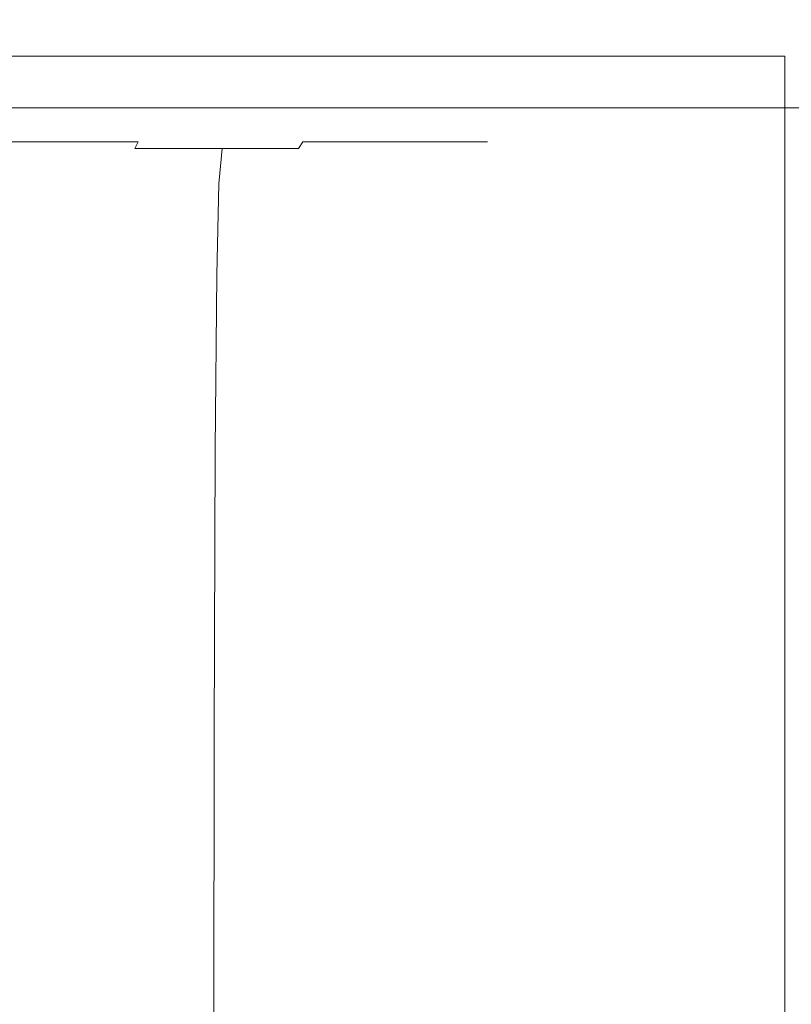
# Model space of a CAD drawing. Extents: x -102 to 105, y -178 to 0.
# Drawn here: x -69 to -60, y -29 to -18 of the extents above; entities that cross this region are included whole.
import ezdxf

# ---------------------------------------------------------------- set-up
doc = ezdxf.new("R2010")
doc.units = 0
doc.header["$LTSCALE"] = 500
doc.header["$MEASUREMENT"] = 0
doc.layers.add('NOVOTERM_CHROM', color=7, linetype='Continuous')

msp = doc.modelspace()

# ---------------------------------------------------------------- linework, layer by layer
at = {"layer": 'NOVOTERM_CHROM', "lineweight": 0}
for points, invisible_edges in [([(-65.52, -18.637, -28.219), (-69.274, -18.637, -28.969), (-69.27, -17.686, -29.004), (-65.511, -17.686, -28.253)], 15), ([(-65.52, -18.637, 28.299), (-65.511, -17.686, 28.333), (-69.27, -17.686, 29.084), (-69.274, -18.637, 29.049)], 15), ([(-65.52, -18.637, -28.219), (-65.511, -17.686, -28.253), (-61.881, -17.686, -27.024), (-61.894, -18.637, -26.991)], 15), ([(-65.52, -18.637, 28.299), (-61.894, -18.637, 27.072), (-61.881, -17.686, 27.104), (-65.511, -17.686, 28.333)], 15), ([(-61.894, -18.637, -26.991), (-61.881, -17.686, -27.024), (-58.442, -17.686, -25.334), (-58.46, -18.637, -25.304)], 15), ([(-61.894, -18.637, 27.072), (-58.46, -18.637, 25.384), (-58.442, -17.686, 25.414), (-61.881, -17.686, 27.104)], 15), ([(-60.25, -18.519, 7.397), (-86.759, -18.519, 7.397), (-73.504, -18.519, 15.05), (-60.25, -18.519, 7.397)], 15), ([(-60.25, -18.519, 7.397), (-73.504, -18.519, -15.56), (-86.759, -18.519, 7.397), (-60.25, -18.519, 7.397)], 15), ([(-73.504, -32.363, -15.56), (-73.504, -18.519, -15.56), (-60.25, -18.519, -7.908), (-60.25, -32.363, -7.908)], 1), ([(-60.25, -32.363, 7.397), (-60.25, -18.519, 7.397), (-73.504, -18.519, 15.05), (-73.504, -32.363, 15.05)], 5), ([(-73.504, -18.519, -15.56), (-60.25, -18.519, 7.397), (-60.25, -18.519, -7.908), (-73.504, -18.519, -15.56)], 15), ([(-60.25, -32.363, -7.908), (-60.25, -18.519, -7.908), (-60.25, -18.519, 7.397), (-60.25, -32.363, 7.397)], 1), ([(-65.52, -18.637, -28.219), (-65.532, -19.006, -28.174), (-69.28, -19.006, -28.923), (-69.274, -18.637, -28.969)], 15), ([(-65.52, -18.637, 28.299), (-69.274, -18.637, 29.049), (-69.28, -19.006, 29.003), (-65.532, -19.006, 28.255)], 15), ([(-65.52, -18.637, -28.219), (-61.894, -18.637, -26.991), (-61.912, -19.006, -26.949), (-65.532, -19.006, -28.174)], 15), ([(-65.52, -18.637, 28.299), (-65.532, -19.006, 28.255), (-61.912, -19.006, 27.029), (-61.894, -18.637, 27.072)], 15), ([(-61.894, -18.637, -26.991), (-58.46, -18.637, -25.304), (-58.483, -19.006, -25.264), (-61.912, -19.006, -26.949)], 15), ([(-61.894, -18.637, 27.072), (-61.912, -19.006, 27.029), (-58.483, -19.006, 25.344), (-58.46, -18.637, 25.384)], 15), ([(-65.532, -19.006, -28.174), (-65.547, -19.077, -28.119), (-69.288, -19.077, -28.866), (-69.28, -19.006, -28.923)], 13), ([(-65.532, -19.006, 28.255), (-69.28, -19.006, 29.003), (-69.288, -19.077, 28.946), (-65.547, -19.077, 28.199)], 11), ([(-65.532, -19.006, -28.174), (-61.912, -19.006, -26.949), (-61.934, -19.077, -26.896), (-65.547, -19.077, -28.119)], 11), ([(-65.532, -19.006, 28.255), (-65.547, -19.077, 28.199), (-61.934, -19.077, 26.976), (-61.912, -19.006, 27.029)], 13), ([(-61.912, -19.006, -26.949), (-58.483, -19.006, -25.264), (-58.512, -19.077, -25.214), (-61.934, -19.077, -26.896)], 11), ([(-61.912, -19.006, 27.029), (-61.934, -19.077, 26.976), (-58.512, -19.077, 25.294), (-58.483, -19.006, 25.344)], 13), ([(-65.565, -19.135, -28.051), (-69.297, -19.135, -28.797), (-69.288, -19.077, -28.866), (-65.547, -19.077, -28.119)], 15), ([(-65.565, -19.135, 28.131), (-65.547, -19.077, 28.199), (-69.288, -19.077, 28.946), (-69.297, -19.135, 28.877)], 15), ([(-65.565, -19.135, -28.051), (-65.547, -19.077, -28.119), (-61.934, -19.077, -26.896), (-61.96, -19.135, -26.831)], 15), ([(-65.565, -19.135, 28.131), (-61.96, -19.135, 26.911), (-61.934, -19.077, 26.976), (-65.547, -19.077, 28.199)], 15), ([(-61.96, -19.135, -26.831), (-61.934, -19.077, -26.896), (-58.512, -19.077, -25.214), (-58.547, -19.135, -25.154)], 15), ([(-61.96, -19.135, 26.911), (-58.547, -19.135, 25.234), (-58.512, -19.077, 25.294), (-61.934, -19.077, 26.976)], 15), ([(-65.907, -19.214, -26.774), (-66.38, -19.238, -25.011), (-69.708, -19.238, -25.676), (-69.469, -19.214, -27.486)], 15), ([(-65.907, -19.214, 26.854), (-69.469, -19.214, 27.566), (-69.708, -19.238, 25.756), (-66.38, -19.238, 25.091)], 15), ([(-65.66, -19.18, -27.695), (-65.907, -19.214, -26.774), (-69.469, -19.214, -27.486), (-69.345, -19.18, -28.431)], 15), ([(-65.66, -19.18, 27.775), (-69.345, -19.18, 28.511), (-69.469, -19.214, 27.566), (-65.907, -19.214, 26.854)], 15), ([(-65.66, -19.18, -27.695), (-69.345, -19.18, -28.431), (-69.297, -19.135, -28.797), (-65.565, -19.135, -28.051)], 15), ([(-65.66, -19.18, 27.775), (-65.565, -19.135, 28.131), (-69.297, -19.135, 28.877), (-69.345, -19.18, 28.511)], 15), ([(-65.907, -19.214, -26.774), (-62.467, -19.214, -25.609), (-63.165, -19.238, -23.923), (-66.38, -19.238, -25.011)], 15), ([(-65.907, -19.214, 26.854), (-66.38, -19.238, 25.091), (-63.165, -19.238, 24.003), (-62.467, -19.214, 25.689)], 15), ([(-65.66, -19.18, -27.695), (-62.102, -19.18, -26.49), (-62.467, -19.214, -25.609), (-65.907, -19.214, -26.774)], 15), ([(-65.66, -19.18, 27.775), (-65.907, -19.214, 26.854), (-62.467, -19.214, 25.689), (-62.102, -19.18, 26.57)], 15), ([(-65.66, -19.18, -27.695), (-65.565, -19.135, -28.051), (-61.96, -19.135, -26.831), (-62.102, -19.18, -26.49)], 15), ([(-65.66, -19.18, 27.775), (-62.102, -19.18, 26.57), (-61.96, -19.135, 26.911), (-65.565, -19.135, 28.131)], 15), ([(-62.467, -19.214, -25.609), (-59.208, -19.214, -24.008), (-60.121, -19.238, -22.427), (-63.165, -19.238, -23.923)], 15), ([(-62.467, -19.214, 25.689), (-63.165, -19.238, 24.003), (-60.121, -19.238, 22.507), (-59.208, -19.214, 24.088)], 15), ([(-62.102, -19.18, -26.49), (-58.731, -19.18, -24.834), (-59.208, -19.214, -24.008), (-62.467, -19.214, -25.609)], 15), ([(-62.102, -19.18, 26.57), (-62.467, -19.214, 25.689), (-59.208, -19.214, 24.088), (-58.731, -19.18, 24.914)], 15), ([(-62.102, -19.18, -26.49), (-61.96, -19.135, -26.831), (-58.547, -19.135, -25.154), (-58.731, -19.18, -24.834)], 15), ([(-62.102, -19.18, 26.57), (-58.731, -19.18, 24.914), (-58.547, -19.135, 25.234), (-61.96, -19.135, 26.911)], 15), ([(-68.074, -19.261, 18.77), (-70.562, -19.261, 19.267), (-71.026, -19.27, 15.735), (-68.995, -19.27, 15.329)], 15), ([(-68.074, -19.261, -18.689), (-68.995, -19.27, -15.249), (-71.026, -19.27, -15.655), (-70.562, -19.261, -19.187)], 15), ([(-68.074, -19.261, 18.77), (-67.152, -19.252, 22.21), (-70.097, -19.252, 22.798), (-70.562, -19.261, 19.267)], 15), ([(-68.074, -19.261, -18.689), (-70.562, -19.261, -19.187), (-70.097, -19.252, -22.718), (-67.152, -19.252, -22.13)], 15), ([(-70.24, -19.308, 10.686), (-68.874, -19.308, 10.223), (-68.175, -19.285, 11.909), (-69.767, -19.285, 12.448)], 15), ([(-70.24, -19.308, -10.606), (-69.767, -19.285, -12.368), (-68.175, -19.285, -11.829), (-68.874, -19.308, -10.143)], 15), ([(-67.152, -19.252, 22.21), (-66.38, -19.238, 25.091), (-69.708, -19.238, 25.756), (-70.097, -19.252, 22.798)], 15), ([(-67.152, -19.252, -22.13), (-70.097, -19.252, -22.718), (-69.708, -19.238, -25.676), (-66.38, -19.238, -25.011)], 15), ([(-68.995, -19.27, 15.329), (-69.767, -19.285, 12.448), (-68.175, -19.285, 11.909), (-67.033, -19.27, 14.665)], 15), ([(-68.995, -19.27, -15.249), (-67.033, -19.27, -14.585), (-68.175, -19.285, -11.829), (-69.767, -19.285, -12.368)], 15), ([(-69.238, -19.342, 9.342), (-68.057, -19.342, 8.762), (-67.58, -19.308, 9.588), (-68.874, -19.308, 10.223)], 15), ([(-69.238, -19.342, -9.262), (-68.874, -19.308, -10.143), (-67.58, -19.308, -9.508), (-68.057, -19.342, -8.682)], 15), ([(-68.074, -19.261, 18.77), (-68.995, -19.27, 15.329), (-67.033, -19.27, 14.665), (-65.67, -19.261, 17.956)], 15), ([(-68.074, -19.261, -18.689), (-65.67, -19.261, -17.876), (-67.033, -19.27, -14.585), (-68.995, -19.27, -15.249)], 15), ([(-68.874, -19.308, 10.223), (-67.58, -19.308, 9.588), (-66.667, -19.285, 11.168), (-68.175, -19.285, 11.909)], 15), ([(-68.874, -19.308, -10.143), (-68.175, -19.285, -11.829), (-66.667, -19.285, -11.088), (-67.58, -19.308, -9.508)], 15), ([(-67.033, -19.27, 14.665), (-68.175, -19.285, 11.909), (-66.667, -19.285, 11.168), (-65.175, -19.27, 13.752)], 15), ([(-67.033, -19.27, -14.585), (-65.175, -19.27, -13.672), (-66.667, -19.285, -11.088), (-68.175, -19.285, -11.829)], 15), ([(-68.074, -19.261, 18.77), (-65.67, -19.261, 17.956), (-64.307, -19.252, 21.247), (-67.152, -19.252, 22.21)], 15), ([(-68.074, -19.261, -18.689), (-67.152, -19.252, -22.13), (-64.307, -19.252, -21.167), (-65.67, -19.261, -17.876)], 15), ([(-66.963, -19.342, 8.029), (-66.382, -19.308, 8.785), (-67.58, -19.308, 9.588), (-68.057, -19.342, 8.762)], 15), ([(-66.963, -19.342, -7.949), (-68.057, -19.342, -8.682), (-67.58, -19.308, -9.508), (-66.382, -19.308, -8.705)], 15), ([(-66.382, -19.308, 8.785), (-65.271, -19.285, 10.233), (-66.667, -19.285, 11.168), (-67.58, -19.308, 9.588)], 15), ([(-66.382, -19.308, -8.705), (-67.58, -19.308, -9.508), (-66.667, -19.285, -11.088), (-65.271, -19.285, -10.153)], 15), ([(-67.152, -19.252, 22.21), (-64.307, -19.252, 21.247), (-63.165, -19.238, 24.003), (-66.38, -19.238, 25.091)], 15), ([(-67.152, -19.252, -22.13), (-66.38, -19.238, -25.011), (-63.165, -19.238, -23.923), (-64.307, -19.252, -21.167)], 15), ([(-65.67, -19.261, 17.956), (-67.033, -19.27, 14.665), (-65.175, -19.27, 13.752), (-63.394, -19.261, 16.838)], 15), ([(-65.67, -19.261, -17.876), (-63.394, -19.261, -16.758), (-65.175, -19.27, -13.672), (-67.033, -19.27, -14.585)], 15), ([(-65.973, -19.342, 7.159), (-65.299, -19.308, 7.833), (-66.382, -19.308, 8.785), (-66.963, -19.342, 8.029)], 15), ([(-65.973, -19.342, -7.079), (-66.963, -19.342, -7.949), (-66.382, -19.308, -8.705), (-65.299, -19.308, -7.753)], 15), ([(-63.456, -19.27, -12.52), (-65.271, -19.285, -10.153), (-66.667, -19.285, -11.088), (-65.175, -19.27, -13.672)], 15), ([(-63.456, -19.27, 12.6), (-65.175, -19.27, 13.752), (-66.667, -19.285, 11.168), (-65.271, -19.285, 10.233)], 15), ([(-65.299, -19.308, 7.833), (-64.009, -19.285, 9.123), (-65.271, -19.285, 10.233), (-66.382, -19.308, 8.785)], 15), ([(-65.299, -19.308, -7.753), (-66.382, -19.308, -8.705), (-65.271, -19.285, -10.153), (-64.009, -19.285, -9.043)], 15), ([(-65.973, -19.342, 7.159), (-65.104, -19.342, 6.169), (-64.347, -19.308, 6.75), (-65.299, -19.308, 7.833)], 15), ([(-65.973, -19.342, -7.079), (-65.299, -19.308, -7.753), (-64.347, -19.308, -6.67), (-65.104, -19.342, -6.089)], 15), ([(-65.67, -19.261, 17.956), (-63.394, -19.261, 16.838), (-61.613, -19.252, 19.923), (-64.307, -19.252, 21.247)], 15), ([(-65.67, -19.261, -17.876), (-64.307, -19.252, -21.167), (-61.613, -19.252, -19.843), (-63.394, -19.261, -16.758)], 15), ([(-65.299, -19.308, 7.833), (-64.347, -19.308, 6.75), (-62.899, -19.285, 7.861), (-64.009, -19.285, 9.123)], 15), ([(-65.299, -19.308, -7.753), (-64.009, -19.285, -9.043), (-62.899, -19.285, -7.781), (-64.347, -19.308, -6.67)], 15), ([(-61.9, -19.27, -11.152), (-64.009, -19.285, -9.043), (-65.271, -19.285, -10.153), (-63.456, -19.27, -12.52)], 15), ([(-61.9, -19.27, 11.233), (-63.456, -19.27, 12.6), (-65.271, -19.285, 10.233), (-64.009, -19.285, 9.123)], 15), ([(-61.287, -19.261, -15.346), (-63.456, -19.27, -12.52), (-65.175, -19.27, -13.672), (-63.394, -19.261, -16.758)], 15), ([(-61.287, -19.261, 15.426), (-63.394, -19.261, 16.838), (-65.175, -19.27, 13.752), (-63.456, -19.27, 12.6)], 15), ([(-65.104, -19.342, 6.169), (-64.37, -19.342, 5.075), (-63.545, -19.308, 5.552), (-64.347, -19.308, 6.75)], 15), ([(-65.104, -19.342, -6.089), (-64.347, -19.308, -6.67), (-63.545, -19.308, -5.472), (-64.37, -19.342, -4.995)], 15), ([(-63.79, -19.342, 3.894), (-62.909, -19.308, 4.259), (-63.545, -19.308, 5.552), (-64.37, -19.342, 5.075)], 15), ([(-63.79, -19.342, -3.814), (-64.37, -19.342, -4.995), (-63.545, -19.308, -5.472), (-62.909, -19.308, -4.178)], 15), ([(-64.347, -19.308, 6.75), (-63.545, -19.308, 5.552), (-61.964, -19.285, 6.465), (-62.899, -19.285, 7.861)], 15), ([(-64.347, -19.308, -6.67), (-62.899, -19.285, -7.781), (-61.964, -19.285, -6.385), (-63.545, -19.308, -5.472)], 15), ([(-64.307, -19.252, 21.247), (-61.613, -19.252, 19.923), (-60.121, -19.238, 22.507), (-63.165, -19.238, 24.003)], 15), ([(-64.307, -19.252, -21.167), (-63.165, -19.238, -23.923), (-60.121, -19.238, -22.427), (-61.613, -19.252, -19.843)], 15), ([(-61.9, -19.27, -11.152), (-60.533, -19.27, -9.596), (-62.899, -19.285, -7.781), (-64.009, -19.285, -9.043)], 15), ([(-61.9, -19.27, 11.233), (-64.009, -19.285, 9.123), (-62.899, -19.285, 7.861), (-60.533, -19.27, 9.677)], 15), ([(-63.367, -19.342, 2.646), (-62.446, -19.308, 2.893), (-62.909, -19.308, 4.259), (-63.79, -19.342, 3.894)], 15), ([(-63.367, -19.342, -2.566), (-63.79, -19.342, -3.814), (-62.909, -19.308, -4.178), (-62.446, -19.308, -2.812)], 15), ([(-62.909, -19.308, 4.259), (-61.223, -19.285, 4.957), (-61.964, -19.285, 6.465), (-63.545, -19.308, 5.552)], 15), ([(-62.909, -19.308, -4.178), (-63.545, -19.308, -5.472), (-61.964, -19.285, -6.385), (-61.223, -19.285, -4.877)], 15), ([(-59.381, -19.261, -13.671), (-61.9, -19.27, -11.152), (-63.456, -19.27, -12.52), (-61.287, -19.261, -15.346)], 15), ([(-59.381, -19.261, 13.751), (-61.287, -19.261, 15.426), (-63.456, -19.27, 12.6), (-61.9, -19.27, 11.233)], 15), ([(-61.287, -19.261, -15.346), (-63.394, -19.261, -16.758), (-61.613, -19.252, -19.843), (-59.119, -19.252, -18.172)], 15), ([(-61.287, -19.261, 15.426), (-59.119, -19.252, 18.252), (-61.613, -19.252, 19.923), (-63.394, -19.261, 16.838)], 15), ([(-63.367, -19.342, 2.646), (-63.109, -19.342, 1.354), (-62.164, -19.308, 1.478), (-62.446, -19.308, 2.893)], 15), ([(-63.367, -19.342, -2.566), (-62.446, -19.308, -2.812), (-62.164, -19.308, -1.398), (-63.109, -19.342, -1.274)], 15), ([(-63.109, -19.342, 1.354), (-63.021, -19.342, 0.04), (-62.068, -19.308, 0.04), (-62.164, -19.308, 1.478)], 15), ([(-63.109, -19.342, -1.274), (-62.164, -19.308, -1.398), (-62.068, -19.308, 0.04), (-63.021, -19.342, 0.04)], 15), ([(-62.446, -19.308, 2.893), (-60.684, -19.285, 3.365), (-61.223, -19.285, 4.957), (-62.909, -19.308, 4.259)], 15), ([(-62.446, -19.308, -2.812), (-62.909, -19.308, -4.178), (-61.223, -19.285, -4.877), (-60.684, -19.285, -3.285)], 15), ([(-60.533, -19.27, -9.596), (-59.38, -19.27, -7.877), (-61.964, -19.285, -6.385), (-62.899, -19.285, -7.781)], 15), ([(-60.533, -19.27, 9.677), (-62.899, -19.285, 7.861), (-61.964, -19.285, 6.465), (-59.38, -19.27, 7.957)], 15), ([(-62.446, -19.308, 2.893), (-62.164, -19.308, 1.478), (-60.354, -19.285, 1.716), (-60.684, -19.285, 3.365)], 15), ([(-62.446, -19.308, -2.812), (-60.684, -19.285, -3.285), (-60.354, -19.285, -1.636), (-62.164, -19.308, -1.398)], 15), ([(-62.164, -19.308, 1.478), (-62.068, -19.308, 0.04), (-60.242, -19.285, 0.04), (-60.354, -19.285, 1.716)], 15), ([(-62.164, -19.308, -1.398), (-60.354, -19.285, -1.636), (-60.242, -19.285, 0.04), (-62.068, -19.308, 0.04)], 15), ([(-58.467, -19.27, -6.019), (-61.223, -19.285, -4.877), (-61.964, -19.285, -6.385), (-59.38, -19.27, -7.877)], 15), ([(-58.467, -19.27, 6.099), (-59.38, -19.27, 7.957), (-61.964, -19.285, 6.465), (-61.223, -19.285, 4.957)], 15), ([(-59.381, -19.261, -13.671), (-57.707, -19.261, -11.765), (-60.533, -19.27, -9.596), (-61.9, -19.27, -11.152)], 15), ([(-59.381, -19.261, 13.751), (-61.9, -19.27, 11.233), (-60.533, -19.27, 9.677), (-57.707, -19.261, 11.845)], 15), ([(-59.119, -19.252, -18.172), (-61.613, -19.252, -19.843), (-60.121, -19.238, -22.427), (-57.303, -19.238, -20.538)], 15), ([(-59.119, -19.252, 18.252), (-57.303, -19.238, 20.618), (-60.121, -19.238, 22.507), (-61.613, -19.252, 19.923)], 15), ([(-59.381, -19.261, -13.671), (-61.287, -19.261, -15.346), (-59.119, -19.252, -18.172), (-56.863, -19.252, -16.189)], 15), ([(-59.381, -19.261, 13.751), (-56.863, -19.252, 16.269), (-59.119, -19.252, 18.252), (-61.287, -19.261, 15.426)], 15), ([(-57.803, -19.27, -4.057), (-60.684, -19.285, -3.285), (-61.223, -19.285, -4.877), (-58.467, -19.27, -6.019)], 15), ([(-57.803, -19.27, 4.137), (-58.467, -19.27, 6.099), (-61.223, -19.285, 4.957), (-60.684, -19.285, 3.365)], 15), ([(-57.803, -19.27, -4.057), (-57.397, -19.27, -2.026), (-60.354, -19.285, -1.636), (-60.684, -19.285, -3.285)], 15), ([(-57.803, -19.27, 4.137), (-60.684, -19.285, 3.365), (-60.354, -19.285, 1.716), (-57.397, -19.27, 2.106)], 15), ([(-57.707, -19.261, -11.765), (-56.294, -19.261, -9.658), (-59.38, -19.27, -7.877), (-60.533, -19.27, -9.596)], 15), ([(-57.707, -19.261, 11.845), (-60.533, -19.27, 9.677), (-59.38, -19.27, 7.957), (-56.294, -19.261, 9.738)], 15), ([(-57.397, -19.27, -2.026), (-57.259, -19.27, 0.04), (-60.242, -19.285, 0.04), (-60.354, -19.285, -1.636)], 15), ([(-57.397, -19.27, 2.106), (-60.354, -19.285, 1.716), (-60.242, -19.285, 0.04), (-57.259, -19.27, 0.04)], 15), ([(-69.379, -19.387, 9.002), (-69.406, -19.444, 8.938), (-68.276, -19.444, 8.382), (-68.241, -19.387, 8.443)], 13), ([(-69.379, -19.387, -8.922), (-68.241, -19.387, -8.363), (-68.276, -19.444, -8.302), (-69.406, -19.444, -8.858)], 11), ([(-69.238, -19.342, 9.342), (-69.379, -19.387, 9.002), (-68.241, -19.387, 8.443), (-68.057, -19.342, 8.762)], 15), ([(-69.238, -19.342, -9.262), (-68.057, -19.342, -8.682), (-68.241, -19.387, -8.363), (-69.379, -19.387, -8.922)], 15), ([(-67.187, -19.387, 7.736), (-68.241, -19.387, 8.443), (-68.276, -19.444, 8.382), (-67.229, -19.444, 7.681)], 11), ([(-67.187, -19.387, -7.656), (-67.229, -19.444, -7.601), (-68.276, -19.444, -8.302), (-68.241, -19.387, -8.363)], 13), ([(-66.963, -19.342, 8.029), (-68.057, -19.342, 8.762), (-68.241, -19.387, 8.443), (-67.187, -19.387, 7.736)], 15), ([(-66.963, -19.342, -7.949), (-67.187, -19.387, -7.656), (-68.241, -19.387, -8.363), (-68.057, -19.342, -8.682)], 15), ([(-66.233, -19.387, 6.899), (-67.187, -19.387, 7.736), (-67.229, -19.444, 7.681), (-66.283, -19.444, 6.849)], 15), ([(-66.233, -19.387, -6.819), (-66.283, -19.444, -6.769), (-67.229, -19.444, -7.601), (-67.187, -19.387, -7.656)], 15), ([(-65.973, -19.342, 7.159), (-66.963, -19.342, 8.029), (-67.187, -19.387, 7.736), (-66.233, -19.387, 6.899)], 15), ([(-65.973, -19.342, -7.079), (-66.233, -19.387, -6.819), (-67.187, -19.387, -7.656), (-66.963, -19.342, -7.949)], 15), ([(-66.233, -19.387, 6.899), (-66.283, -19.444, 6.849), (-65.451, -19.444, 5.903), (-65.396, -19.387, 5.945)], 15), ([(-66.233, -19.387, -6.819), (-65.396, -19.387, -5.865), (-65.451, -19.444, -5.823), (-66.283, -19.444, -6.769)], 15), ([(-65.973, -19.342, 7.159), (-66.233, -19.387, 6.899), (-65.396, -19.387, 5.945), (-65.104, -19.342, 6.169)], 15), ([(-65.973, -19.342, -7.079), (-65.104, -19.342, -6.089), (-65.396, -19.387, -5.865), (-66.233, -19.387, -6.819)], 15), ([(-65.396, -19.387, 5.945), (-65.451, -19.444, 5.903), (-64.75, -19.444, 4.856), (-64.689, -19.387, 4.891)], 13), ([(-65.396, -19.387, -5.865), (-64.689, -19.387, -4.811), (-64.75, -19.444, -4.776), (-65.451, -19.444, -5.823)], 11), ([(-65.104, -19.342, 6.169), (-65.396, -19.387, 5.945), (-64.689, -19.387, 4.891), (-64.37, -19.342, 5.075)], 15), ([(-65.104, -19.342, -6.089), (-64.37, -19.342, -4.995), (-64.689, -19.387, -4.811), (-65.396, -19.387, -5.865)], 15), ([(-64.13, -19.387, 3.753), (-64.689, -19.387, 4.891), (-64.75, -19.444, 4.856), (-64.194, -19.444, 3.726)], 11), ([(-64.13, -19.387, -3.673), (-64.194, -19.444, -3.646), (-64.75, -19.444, -4.776), (-64.689, -19.387, -4.811)], 13), ([(-63.79, -19.342, 3.894), (-64.37, -19.342, 5.075), (-64.689, -19.387, 4.891), (-64.13, -19.387, 3.753)], 15), ([(-63.79, -19.342, -3.814), (-64.13, -19.387, -3.673), (-64.689, -19.387, -4.811), (-64.37, -19.342, -4.995)], 15), ([(-63.723, -19.387, 2.55), (-64.13, -19.387, 3.753), (-64.194, -19.444, 3.726), (-63.79, -19.444, 2.532)], 11), ([(-63.723, -19.387, -2.47), (-63.79, -19.444, -2.452), (-64.194, -19.444, -3.646), (-64.13, -19.387, -3.673)], 13), ([(-63.367, -19.342, 2.646), (-63.79, -19.342, 3.894), (-64.13, -19.387, 3.753), (-63.723, -19.387, 2.55)], 15), ([(-63.367, -19.342, -2.566), (-63.723, -19.387, -2.47), (-64.13, -19.387, -3.673), (-63.79, -19.342, -3.814)], 15), ([(-63.723, -19.387, 2.55), (-63.79, -19.444, 2.532), (-63.543, -19.444, 1.297), (-63.474, -19.387, 1.306)], 13), ([(-63.723, -19.387, -2.47), (-63.474, -19.387, -1.226), (-63.543, -19.444, -1.217), (-63.79, -19.444, -2.452)], 11), ([(-63.367, -19.342, 2.646), (-63.723, -19.387, 2.55), (-63.474, -19.387, 1.306), (-63.109, -19.342, 1.354)], 15), ([(-63.367, -19.342, -2.566), (-63.109, -19.342, -1.274), (-63.474, -19.387, -1.226), (-63.723, -19.387, -2.47)], 15), ([(-63.474, -19.387, 1.306), (-63.543, -19.444, 1.297), (-63.459, -19.444, 0.04), (-63.39, -19.387, 0.04)], 13), ([(-63.474, -19.387, -1.226), (-63.39, -19.387, 0.04), (-63.459, -19.444, 0.04), (-63.543, -19.444, -1.217)], 11), ([(-63.109, -19.342, 1.354), (-63.474, -19.387, 1.306), (-63.39, -19.387, 0.04), (-63.021, -19.342, 0.04)], 15), ([(-63.109, -19.342, -1.274), (-63.021, -19.342, 0.04), (-63.39, -19.387, 0.04), (-63.474, -19.387, -1.226)], 15), ([(-69.446, -19.894, 8.843), (-68.327, -19.894, 8.293), (-68.304, -19.515, 8.333), (-69.428, -19.515, 8.885)], 15), ([(-69.446, -19.894, -8.763), (-69.428, -19.515, -8.805), (-68.304, -19.515, -8.253), (-68.327, -19.894, -8.213)], 15), ([(-69.428, -19.515, 8.885), (-68.304, -19.515, 8.333), (-68.276, -19.444, 8.382), (-69.406, -19.444, 8.938)], 15), ([(-69.428, -19.515, -8.805), (-69.406, -19.444, -8.858), (-68.276, -19.444, -8.302), (-68.304, -19.515, -8.253)], 15), ([(-67.292, -19.894, 7.599), (-67.264, -19.515, 7.636), (-68.304, -19.515, 8.333), (-68.327, -19.894, 8.293)], 15), ([(-67.292, -19.894, -7.519), (-68.327, -19.894, -8.213), (-68.304, -19.515, -8.253), (-67.264, -19.515, -7.556)], 15), ([(-67.264, -19.515, 7.636), (-67.229, -19.444, 7.681), (-68.276, -19.444, 8.382), (-68.304, -19.515, 8.333)], 15), ([(-67.264, -19.515, -7.556), (-68.304, -19.515, -8.253), (-68.276, -19.444, -8.302), (-67.229, -19.444, -7.601)], 15), ([(-66.356, -19.894, 6.777), (-66.323, -19.515, 6.809), (-67.264, -19.515, 7.636), (-67.292, -19.894, 7.599)], 13), ([(-66.356, -19.894, -6.696), (-67.292, -19.894, -7.519), (-67.264, -19.515, -7.556), (-66.323, -19.515, -6.729)], 3), ([(-66.323, -19.515, 6.809), (-66.283, -19.444, 6.849), (-67.229, -19.444, 7.681), (-67.264, -19.515, 7.636)], 11), ([(-66.323, -19.515, -6.729), (-67.264, -19.515, -7.556), (-67.229, -19.444, -7.601), (-66.283, -19.444, -6.769)], 13), ([(-66.356, -19.894, 6.777), (-65.533, -19.894, 5.84), (-65.497, -19.515, 5.868), (-66.323, -19.515, 6.809)], 3), ([(-66.356, -19.894, -6.696), (-66.323, -19.515, -6.729), (-65.497, -19.515, -5.788), (-65.533, -19.894, -5.76)], 13), ([(-66.323, -19.515, 6.809), (-65.497, -19.515, 5.868), (-65.451, -19.444, 5.903), (-66.283, -19.444, 6.849)], 13), ([(-66.323, -19.515, -6.729), (-66.283, -19.444, -6.769), (-65.451, -19.444, -5.823), (-65.497, -19.515, -5.788)], 11), ([(-65.533, -19.894, 5.84), (-64.839, -19.894, 4.805), (-64.799, -19.515, 4.828), (-65.497, -19.515, 5.868)], 15), ([(-65.533, -19.894, -5.76), (-65.497, -19.515, -5.788), (-64.799, -19.515, -4.748), (-64.839, -19.894, -4.725)], 15), ([(-65.497, -19.515, 5.868), (-64.799, -19.515, 4.828), (-64.75, -19.444, 4.856), (-65.451, -19.444, 5.903)], 15), ([(-65.497, -19.515, -5.788), (-65.451, -19.444, -5.823), (-64.75, -19.444, -4.776), (-64.799, -19.515, -4.748)], 15), ([(-64.29, -19.894, 3.687), (-64.247, -19.515, 3.704), (-64.799, -19.515, 4.828), (-64.839, -19.894, 4.805)], 15), ([(-64.29, -19.894, -3.607), (-64.839, -19.894, -4.725), (-64.799, -19.515, -4.748), (-64.247, -19.515, -3.624)], 15), ([(-64.247, -19.515, 3.704), (-64.194, -19.444, 3.726), (-64.75, -19.444, 4.856), (-64.799, -19.515, 4.828)], 15), ([(-64.247, -19.515, -3.624), (-64.799, -19.515, -4.748), (-64.75, -19.444, -4.776), (-64.194, -19.444, -3.646)], 15), ([(-63.89, -19.894, 2.506), (-63.846, -19.515, 2.518), (-64.247, -19.515, 3.704), (-64.29, -19.894, 3.687)], 15), ([(-63.89, -19.894, -2.426), (-64.29, -19.894, -3.607), (-64.247, -19.515, -3.624), (-63.846, -19.515, -2.438)], 15), ([(-63.846, -19.515, 2.518), (-63.79, -19.444, 2.532), (-64.194, -19.444, 3.726), (-64.247, -19.515, 3.704)], 15), ([(-63.846, -19.515, -2.438), (-64.247, -19.515, -3.624), (-64.194, -19.444, -3.646), (-63.79, -19.444, -2.452)], 15), ([(-63.89, -19.894, 2.506), (-63.646, -19.894, 1.283), (-63.6, -19.515, 1.289), (-63.846, -19.515, 2.518)], 15), ([(-63.89, -19.894, -2.426), (-63.846, -19.515, -2.438), (-63.6, -19.515, -1.209), (-63.646, -19.894, -1.203)], 15), ([(-63.846, -19.515, 2.518), (-63.6, -19.515, 1.289), (-63.543, -19.444, 1.297), (-63.79, -19.444, 2.532)], 15), ([(-63.846, -19.515, -2.438), (-63.79, -19.444, -2.452), (-63.543, -19.444, -1.217), (-63.6, -19.515, -1.209)], 15), ([(-63.646, -19.894, 1.283), (-63.562, -19.894, 0.04), (-63.517, -19.515, 0.04), (-63.6, -19.515, 1.289)], 15), ([(-63.646, -19.894, -1.203), (-63.6, -19.515, -1.209), (-63.517, -19.515, 0.04), (-63.562, -19.894, 0.04)], 15), ([(-63.6, -19.515, 1.289), (-63.517, -19.515, 0.04), (-63.459, -19.444, 0.04), (-63.543, -19.444, 1.297)], 15), ([(-63.6, -19.515, -1.209), (-63.543, -19.444, -1.217), (-63.459, -19.444, 0.04), (-63.517, -19.515, 0.04)], 15), ([(-69.446, -19.894, 8.843), (-69.459, -20.878, 8.811), (-68.345, -20.878, 8.263), (-68.327, -19.894, 8.293)], 15), ([(-69.446, -19.894, -8.763), (-68.327, -19.894, -8.213), (-68.345, -20.878, -8.183), (-69.459, -20.878, -8.73)], 15), ([(-67.292, -19.894, 7.599), (-68.327, -19.894, 8.293), (-68.345, -20.878, 8.263), (-67.313, -20.878, 7.572)], 15), ([(-67.292, -19.894, -7.519), (-67.313, -20.878, -7.492), (-68.345, -20.878, -8.183), (-68.327, -19.894, -8.213)], 15), ([(-66.356, -19.894, 6.777), (-67.292, -19.894, 7.599), (-67.313, -20.878, 7.572), (-66.38, -20.878, 6.752)], 7), ([(-66.356, -19.894, -6.696), (-66.38, -20.878, -6.672), (-67.313, -20.878, -7.492), (-67.292, -19.894, -7.519)], 15), ([(-66.356, -19.894, 6.777), (-66.38, -20.878, 6.752), (-65.56, -20.878, 5.819), (-65.533, -19.894, 5.84)], 15), ([(-66.356, -19.894, -6.696), (-65.533, -19.894, -5.76), (-65.56, -20.878, -5.739), (-66.38, -20.878, -6.672)], 7), ([(-65.533, -19.894, 5.84), (-65.56, -20.878, 5.819), (-64.869, -20.878, 4.788), (-64.839, -19.894, 4.805)], 15), ([(-65.533, -19.894, -5.76), (-64.839, -19.894, -4.725), (-64.869, -20.878, -4.708), (-65.56, -20.878, -5.739)], 15), ([(-64.29, -19.894, 3.687), (-64.839, -19.894, 4.805), (-64.869, -20.878, 4.788), (-64.322, -20.878, 3.673)], 15), ([(-64.29, -19.894, -3.607), (-64.322, -20.878, -3.593), (-64.869, -20.878, -4.708), (-64.839, -19.894, -4.725)], 15), ([(-63.89, -19.894, 2.506), (-64.29, -19.894, 3.687), (-64.322, -20.878, 3.673), (-63.923, -20.878, 2.497)], 15), ([(-63.89, -19.894, -2.426), (-63.923, -20.878, -2.417), (-64.322, -20.878, -3.593), (-64.29, -19.894, -3.607)], 15), ([(-63.89, -19.894, 2.506), (-63.923, -20.878, 2.497), (-63.68, -20.878, 1.279), (-63.646, -19.894, 1.283)], 15), ([(-63.89, -19.894, -2.426), (-63.646, -19.894, -1.203), (-63.68, -20.878, -1.199), (-63.923, -20.878, -2.417)], 15), ([(-63.646, -19.894, 1.283), (-63.68, -20.878, 1.279), (-63.597, -20.878, 0.04), (-63.562, -19.894, 0.04)], 15), ([(-63.646, -19.894, -1.203), (-63.562, -19.894, 0.04), (-63.597, -20.878, 0.04), (-63.68, -20.878, -1.199)], 15), ([(-69.459, -20.878, 8.811), (-69.468, -22.762, 8.788), (-68.357, -22.762, 8.242), (-68.345, -20.878, 8.263)], 15), ([(-69.459, -20.878, -8.73), (-68.345, -20.878, -8.183), (-68.357, -22.762, -8.162), (-69.468, -22.762, -8.708)], 15), ([(-67.313, -20.878, 7.572), (-68.345, -20.878, 8.263), (-68.357, -22.762, 8.242), (-67.328, -22.762, 7.552)], 15), ([(-67.313, -20.878, -7.492), (-67.328, -22.762, -7.472), (-68.357, -22.762, -8.162), (-68.345, -20.878, -8.183)], 15), ([(-66.38, -20.878, 6.752), (-67.313, -20.878, 7.572), (-67.328, -22.762, 7.552), (-66.397, -22.762, 6.735)], 7), ([(-66.38, -20.878, -6.672), (-66.397, -22.762, -6.655), (-67.328, -22.762, -7.472), (-67.313, -20.878, -7.492)], 15), ([(-66.38, -20.878, 6.752), (-66.397, -22.762, 6.735), (-65.58, -22.762, 5.804), (-65.56, -20.878, 5.819)], 15), ([(-66.38, -20.878, -6.672), (-65.56, -20.878, -5.739), (-65.58, -22.762, -5.724), (-66.397, -22.762, -6.655)], 7), ([(-65.56, -20.878, 5.819), (-65.58, -22.762, 5.804), (-64.89, -22.762, 4.775), (-64.869, -20.878, 4.788)], 15), ([(-65.56, -20.878, -5.739), (-64.869, -20.878, -4.708), (-64.89, -22.762, -4.695), (-65.58, -22.762, -5.724)], 15), ([(-64.322, -20.878, 3.673), (-64.869, -20.878, 4.788), (-64.89, -22.762, 4.775), (-64.344, -22.762, 3.664)], 15), ([(-64.322, -20.878, -3.593), (-64.344, -22.762, -3.584), (-64.89, -22.762, -4.695), (-64.869, -20.878, -4.708)], 15), ([(-63.923, -20.878, 2.497), (-64.322, -20.878, 3.673), (-64.344, -22.762, 3.664), (-63.947, -22.762, 2.49)], 15), ([(-63.923, -20.878, -2.417), (-63.947, -22.762, -2.41), (-64.344, -22.762, -3.584), (-64.322, -20.878, -3.593)], 15), ([(-63.923, -20.878, 2.497), (-63.947, -22.762, 2.49), (-63.704, -22.762, 1.276), (-63.68, -20.878, 1.279)], 15), ([(-63.923, -20.878, -2.417), (-63.68, -20.878, -1.199), (-63.704, -22.762, -1.196), (-63.947, -22.762, -2.41)], 15), ([(-63.68, -20.878, 1.279), (-63.704, -22.762, 1.276), (-63.621, -22.762, 0.04), (-63.597, -20.878, 0.04)], 15), ([(-63.68, -20.878, -1.199), (-63.597, -20.878, 0.04), (-63.621, -22.762, 0.04), (-63.704, -22.762, -1.196)], 15), ([(-69.474, -25.842, 8.775), (-68.364, -25.842, 8.229), (-68.357, -22.762, 8.242), (-69.468, -22.762, 8.788)], 15), ([(-69.474, -25.842, -8.694), (-69.468, -22.762, -8.708), (-68.357, -22.762, -8.162), (-68.364, -25.842, -8.149)], 15), ([(-67.337, -25.842, 7.541), (-67.328, -22.762, 7.552), (-68.357, -22.762, 8.242), (-68.364, -25.842, 8.229)], 15), ([(-67.337, -25.842, -7.461), (-68.364, -25.842, -8.149), (-68.357, -22.762, -8.162), (-67.328, -22.762, -7.472)], 15), ([(-66.408, -25.842, 6.724), (-66.397, -22.762, 6.735), (-67.328, -22.762, 7.552), (-67.337, -25.842, 7.541)], 15), ([(-66.408, -25.842, -6.644), (-67.337, -25.842, -7.461), (-67.328, -22.762, -7.472), (-66.397, -22.762, -6.655)], 7), ([(-66.408, -25.842, 6.724), (-65.591, -25.842, 5.795), (-65.58, -22.762, 5.804), (-66.397, -22.762, 6.735)], 7), ([(-66.408, -25.842, -6.644), (-66.397, -22.762, -6.655), (-65.58, -22.762, -5.724), (-65.591, -25.842, -5.715)], 15), ([(-65.591, -25.842, 5.795), (-64.903, -25.842, 4.768), (-64.89, -22.762, 4.775), (-65.58, -22.762, 5.804)], 15), ([(-65.591, -25.842, -5.715), (-65.58, -22.762, -5.724), (-64.89, -22.762, -4.695), (-64.903, -25.842, -4.688)], 15), ([(-64.358, -25.842, 3.658), (-64.344, -22.762, 3.664), (-64.89, -22.762, 4.775), (-64.903, -25.842, 4.768)], 15), ([(-64.358, -25.842, -3.578), (-64.903, -25.842, -4.688), (-64.89, -22.762, -4.695), (-64.344, -22.762, -3.584)], 15), ([(-63.961, -25.842, 2.487), (-63.947, -22.762, 2.49), (-64.344, -22.762, 3.664), (-64.358, -25.842, 3.658)], 15), ([(-63.961, -25.842, -2.407), (-64.358, -25.842, -3.578), (-64.344, -22.762, -3.584), (-63.947, -22.762, -2.41)], 15), ([(-63.961, -25.842, 2.487), (-63.719, -25.842, 1.274), (-63.704, -22.762, 1.276), (-63.947, -22.762, 2.49)], 15), ([(-63.961, -25.842, -2.407), (-63.947, -22.762, -2.41), (-63.704, -22.762, -1.196), (-63.719, -25.842, -1.194)], 15), ([(-63.719, -25.842, 1.274), (-63.636, -25.842, 0.04), (-63.621, -22.762, 0.04), (-63.704, -22.762, 1.276)], 15), ([(-63.719, -25.842, -1.194), (-63.704, -22.762, -1.196), (-63.621, -22.762, 0.04), (-63.636, -25.842, 0.04)], 15), ([(-69.477, -29.818, 8.768), (-68.368, -29.818, 8.223), (-68.364, -25.842, 8.229), (-69.474, -25.842, 8.775)], 15), ([(-69.477, -29.818, -8.688), (-69.474, -25.842, -8.694), (-68.364, -25.842, -8.149), (-68.368, -29.818, -8.143)], 15), ([(-67.341, -29.818, 7.535), (-67.337, -25.842, 7.541), (-68.364, -25.842, 8.229), (-68.368, -29.818, 8.223)], 15), ([(-67.341, -29.818, -7.455), (-68.368, -29.818, -8.143), (-68.364, -25.842, -8.149), (-67.337, -25.842, -7.461)], 15), ([(-66.413, -29.818, 6.719), (-66.408, -25.842, 6.724), (-67.337, -25.842, 7.541), (-67.341, -29.818, 7.535)], 15), ([(-66.413, -29.818, -6.639), (-67.341, -29.818, -7.455), (-67.337, -25.842, -7.461), (-66.408, -25.842, -6.644)], 7), ([(-66.413, -29.818, 6.719), (-65.597, -29.818, 5.791), (-65.591, -25.842, 5.795), (-66.408, -25.842, 6.724)], 7), ([(-66.413, -29.818, -6.639), (-66.408, -25.842, -6.644), (-65.591, -25.842, -5.715), (-65.597, -29.818, -5.711)], 15), ([(-65.597, -29.818, 5.791), (-64.909, -29.818, 4.764), (-64.903, -25.842, 4.768), (-65.591, -25.842, 5.795)], 15), ([(-65.597, -29.818, -5.711), (-65.591, -25.842, -5.715), (-64.903, -25.842, -4.688), (-64.909, -29.818, -4.684)], 15), ([(-64.364, -29.818, 3.656), (-64.358, -25.842, 3.658), (-64.903, -25.842, 4.768), (-64.909, -29.818, 4.764)], 15), ([(-64.364, -29.818, -3.576), (-64.909, -29.818, -4.684), (-64.903, -25.842, -4.688), (-64.358, -25.842, -3.578)], 15), ([(-63.968, -29.818, 2.485), (-63.961, -25.842, 2.487), (-64.358, -25.842, 3.658), (-64.364, -29.818, 3.656)], 15), ([(-63.968, -29.818, -2.405), (-64.364, -29.818, -3.576), (-64.358, -25.842, -3.578), (-63.961, -25.842, -2.407)], 15), ([(-63.968, -29.818, 2.485), (-63.726, -29.818, 1.273), (-63.719, -25.842, 1.274), (-63.961, -25.842, 2.487)], 15), ([(-63.968, -29.818, -2.405), (-63.961, -25.842, -2.407), (-63.719, -25.842, -1.194), (-63.726, -29.818, -1.193)], 15), ([(-63.726, -29.818, 1.273), (-63.643, -29.818, 0.04), (-63.636, -25.842, 0.04), (-63.719, -25.842, 1.274)], 15), ([(-63.726, -29.818, -1.193), (-63.719, -25.842, -1.194), (-63.636, -25.842, 0.04), (-63.643, -29.818, 0.04)], 15)]:
    msp.add_3dface(points, dxfattribs=dict(at, invisible_edges=invisible_edges))

doc.saveas('drawing.dxf')
